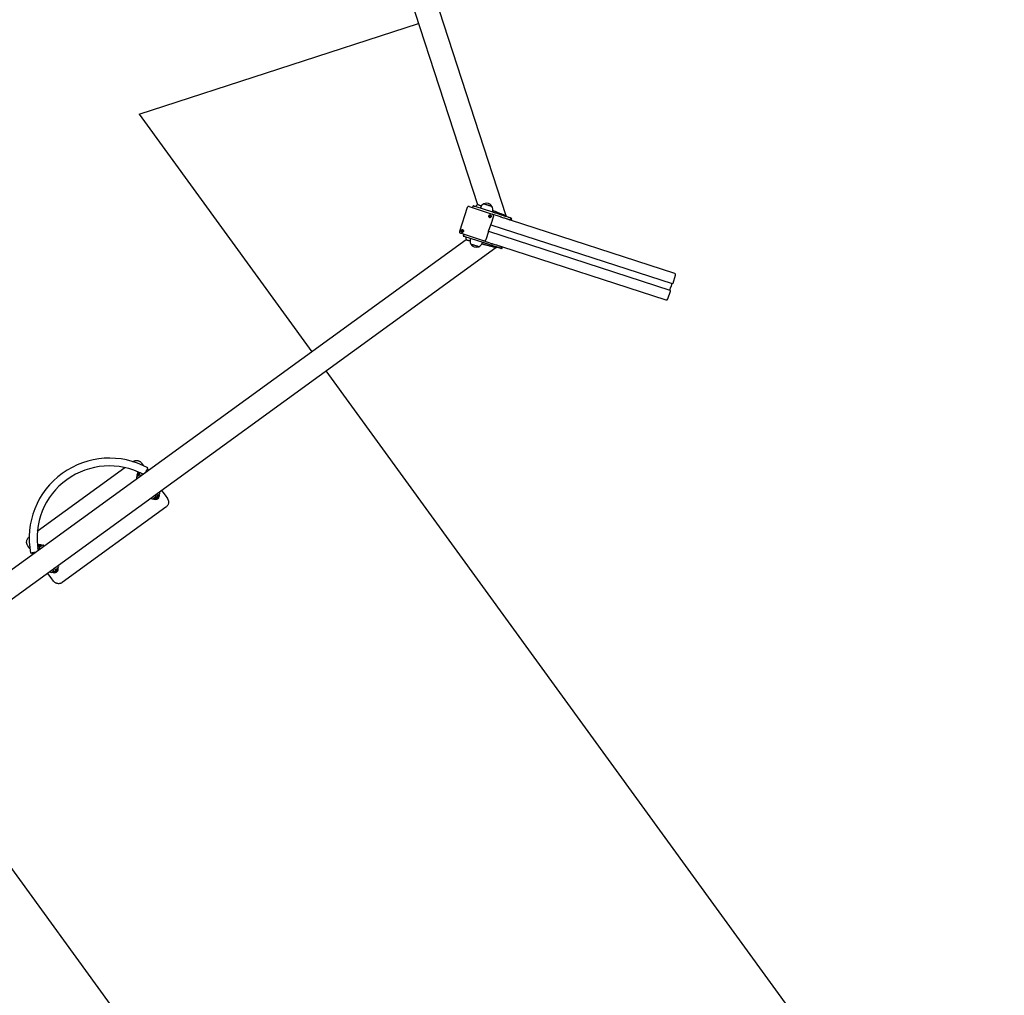
# Model space of a CAD drawing. Units: millimetres. Extents: x -23418 to 29715, y -7309 to 7584.
# Drawn here: x 11988 to 15137, y -3587 to -465 of the extents above; entities that cross this region are included whole.
import ezdxf

# ---------------------------------------------------------------- set-up
doc = ezdxf.new("R2010")
doc.units = ezdxf.units.MM
doc.header["$LTSCALE"] = 10

msp = doc.modelspace()

# ---------------------------------------------------------------- linework, layer by layer
at = {"color": 7, "linetype": 'Continuous', "lineweight": 25}
for p, q in [((13543.9, -1092.9), (12587.5, 1850.4)), ((12534.5, 1767.3), (13452.1, -1056.8)), ((12370.1, -767.2), (13263.7, -476.9)), ((12370.1, -767.2), (12922.5, -1527.5)), ((13419.4, -1066.2), (13394.6, -1142.4)), ((13425.6, -1063), (13499.2, -1086.9)), ((13437.9, -1061.1), (13436.3, -1066.1)), ((13501.4, -1081.3), (13444.5, -1062.8)), ((13461.8, -1066.4), (13461.2, -1068.3)), ((13490.9, -1094.8), (13490.5, -1094.7)), ((13491.2, -1092.7), (13491.5, -1092.8)), ((13493.1, -1095.5), (13492.8, -1095.4)), ((13503.5, -1093.5), (13494.8, -1120.2)), ((13499.2, -1086.9), (13500.4, -1087.3)), ((13499.3, -1080.6), (13499.9, -1078.7)), ((13501.1, -1087.5), (13525.1, -1095.3)), ((13525.8, -1089.3), (13511.5, -1084.6)), ((13547.1, -1096.2), (13543.9, -1092.9)), ((13557.2, -1105.4), (13558.8, -1100.4)), ((13561.2, -1100.8), (13558.6, -1099.9)), ((13558.8, -1100.4), (13558.8, -1100.4)), ((13560.1, -1106.3), (13561.7, -1101.4)), ((13487.5, -1142), (13494.3, -1121.1)), ((13494.2, -1121.2), (14074.4, -1309.8)), ((13494.3, -1121.1), (14074.6, -1309.6)), ((13556.8, -1105.7), (14082.3, -1276.4)), ((13557.2, -1105.3), (13557.2, -1105.3)), ((13471.4, -1172.6), (13397.8, -1148.7)), ((13402.5, -1141.8), (13402.1, -1141.6)), ((13402.8, -1139.7), (13403.1, -1139.8)), ((13404.7, -1142.5), (13404.4, -1142.4)), ((13408.2, -1152.4), (13406.6, -1157.4)), ((13469.9, -1178.4), (13413, -1159.8)), ((13429.7, -1165.3), (13429.1, -1167.2)), ((13487.4, -1143), (13478.7, -1169.7)), ((13487.5, -1141.8), (14067.7, -1330.4)), ((13487.5, -1142), (14067.8, -1330.6)), ((11007.3, -3013), (13511, -1193.9)), ((13415.6, -1169.2), (11013.3, -2914.6)), ((13467.1, -1179.6), (13467.7, -1177.6)), ((13472.6, -1173), (13471.4, -1172.6)), ((13473.2, -1173.1), (13497.3, -1180.9)), ((13494.3, -1186.3), (13479.9, -1181.6)), ((13527.5, -1196.7), (13529.1, -1191.7)), ((13527.5, -1196.6), (13527.5, -1196.6)), ((13529, -1191.2), (14054.5, -1362)), ((13529.1, -1191.7), (13529.1, -1191.7)), ((13530.4, -1197.6), (13532, -1192.7)), ((13529.7, -1197.8), (13527.1, -1196.9)), ((14077.5, -1308), (14085.7, -1282.8)), ((14067.7, -1330.4), (14071, -1320.4)), ((14071, -1320.3), (14070.9, -1320.1)), ((14071, -1319.9), (14071.1, -1319.8)), ((14071.2, -1319.7), (14074.4, -1309.8)), ((14074.4, -1309.8), (14074.6, -1309.6)), ((14061, -1358.8), (14069.2, -1333.6)), ((14067.8, -1330.6), (14067.7, -1330.4)), ((12967.2, -1589), (15137.3, -4575.8)), ((12377.7, -1883.8), (12384, -1892.5)), ((12044, -2101.5), (12323.8, -1898.2)), ((12372.4, -1921.3), (12374.9, -1922.7)), ((12377.8, -1917.5), (12375.2, -1916)), ((12417.5, -1995.8), (12417.5, -1995.8)), ((12422.1, -1987.7), (12422.7, -1990.6)), ((12428.7, -1990), (12428, -1986.5)), ((12455.6, -2025), (12123.9, -2266)), ((12019.9, -2157), (12013.6, -2148.3)), ((12045, -2155.9), (12045.6, -2158.9)), ((12051.5, -2157.6), (12050.9, -2154.8)), ((12056.1, -2149.6), (12056.1, -2149.6)), ((12093.9, -2230.9), (12093.9, -2230.9)), ((12095.8, -2227.9), (12098.9, -2229.6)), ((12101.3, -2224.1), (12098.7, -2222.7)), ((11551.3, -2617.7), (13721.4, -5604.5))]:
    msp.add_line(p, q, dxfattribs=at)
at = {"color": 7, "linetype": 'Continuous', "lineweight": 25, "flags": 128}
for points in [[(13444.5, -1062.8), (13443, -1062.4), (13441.6, -1061.9), (13440.4, -1061.5), (13439.5, -1061.2), (13438.9, -1061), (13438.5, -1060.9), (13438.4, -1060.9)], [(13452.1, -1056.8), (13448.9, -1060), (13445.7, -1063.2)], [(13472.7, -1054.1), (13472.7, -1054.1), (13472.9, -1054.2), (13473.4, -1054.4), (13474.3, -1054.7), (13475.5, -1055), (13477, -1055.5), (13478.7, -1056.1), (13480.5, -1056.7), (13482.6, -1057.3), (13484.7, -1058), (13486.8, -1058.7)], [(13472.7, -1054.1), (13472.8, -1054.2), (13473.4, -1054.3), (13474.2, -1054.6), (13475.4, -1055), (13476.8, -1055.5), (13478.5, -1056), (13480.3, -1056.6), (13482.3, -1057.3), (13484.4, -1057.9), (13486.6, -1058.6), (13488.6, -1059.3), (13490.7, -1060), (13492.5, -1060.6), (13494.2, -1061.1), (13495.6, -1061.6), (13496.8, -1062), (13497.6, -1062.2), (13498.2, -1062.4), (13498.3, -1062.5)], [(13486.8, -1058.7), (13488.9, -1059.4), (13490.9, -1060), (13492.7, -1060.6), (13494.4, -1061.2), (13495.8, -1061.6), (13496.9, -1062), (13497.7, -1062.3), (13498.2, -1062.4), (13498.3, -1062.5)], [(13493.2, -1090.1), (13494.3, -1090.7), (13495.1, -1091.5), (13495.7, -1092.6), (13495.9, -1093.7), (13495.8, -1095), (13495.3, -1096.1), (13494.6, -1097), (13493.6, -1097.7), (13492.4, -1098.1), (13491.3, -1098.1), (13490.1, -1097.7), (13489.2, -1097), (13488.5, -1096.1), (13488.1, -1094.9), (13488, -1093.7), (13488.3, -1092.5), (13488.9, -1091.5), (13489.8, -1090.6), (13490.9, -1090.1), (13492, -1089.9), (13493.2, -1090.1)], [(13488.3, -1092.8), (13488.1, -1094), (13488.2, -1095.2), (13488.7, -1096.3), (13489.5, -1097.1), (13490.4, -1097.7), (13491.6, -1098), (13492.7, -1097.9), (13493.8, -1097.5), (13494.7, -1096.8), (13495.4, -1095.8), (13495.8, -1094.6), (13495.8, -1093.5), (13495.5, -1092.3), (13494.9, -1091.3), (13494, -1090.6), (13492.9, -1090.1), (13491.8, -1090.1), (13490.6, -1090.3), (13489.6, -1090.9), (13488.8, -1091.8), (13488.3, -1092.8)], [(13491.3, -1095.9), (13492.1, -1096), (13492.8, -1095.8), (13493.4, -1095.3), (13493.8, -1094.6), (13493.9, -1093.9), (13493.7, -1093.1), (13493.2, -1092.5), (13492.6, -1092.2), (13491.8, -1092.1), (13491.1, -1092.3), (13490.5, -1092.8), (13490.1, -1093.4), (13490, -1094.2), (13490.2, -1094.9), (13490.7, -1095.5), (13491.3, -1095.9)], [(13511.5, -1084.6), (13510.9, -1084.4), (13510, -1084.1), (13508.9, -1083.8), (13507.6, -1083.4), (13506.2, -1082.9), (13504.6, -1082.4), (13503, -1081.9), (13501.4, -1081.3)], [(13525.1, -1095.3), (13525.2, -1095.4), (13525.8, -1095.6), (13526.5, -1095.8), (13527.2, -1096), (13528.1, -1096.3), (13528.9, -1096.6)], [(13530.8, -1090.9), (13529.9, -1090.6), (13529.1, -1090.3), (13528.3, -1090.1), (13527.7, -1089.9), (13527.1, -1089.7), (13526.6, -1089.5), (13526.2, -1089.4), (13525.8, -1089.3)], [(13561.5, -1100.8), (13561.4, -1100.8), (13561.2, -1100.8)], [(13494.3, -1121.1), (13494.3, -1121.1), (13494.3, -1121.1)], [(13404.8, -1137.1), (13405.9, -1137.7), (13406.7, -1138.5), (13407.3, -1139.5), (13407.5, -1140.7), (13407.4, -1142), (13406.9, -1143.1), (13406.2, -1144), (13405.2, -1144.7), (13404, -1145.1), (13402.9, -1145.1), (13401.7, -1144.7), (13400.8, -1144), (13400.1, -1143), (13399.6, -1141.9), (13399.6, -1140.7), (13399.9, -1139.5), (13400.5, -1138.5), (13401.4, -1137.6), (13402.5, -1137.1), (13403.6, -1136.9), (13404.8, -1137.1)], [(13399.9, -1139.8), (13399.7, -1141), (13399.8, -1142.2), (13400.3, -1143.3), (13401.1, -1144.1), (13402, -1144.7), (13403.2, -1145), (13404.3, -1144.9), (13405.4, -1144.5), (13406.3, -1143.7), (13407, -1142.8), (13407.4, -1141.6), (13407.4, -1140.4), (13407.1, -1139.3), (13406.5, -1138.3), (13405.6, -1137.6), (13404.5, -1137.1), (13403.4, -1137), (13402.2, -1137.3), (13401.2, -1137.9), (13400.4, -1138.8), (13399.9, -1139.8)], [(13402.9, -1142.9), (13403.7, -1143), (13404.4, -1142.8), (13405, -1142.3), (13405.4, -1141.6), (13405.5, -1140.8), (13405.3, -1140.1), (13404.8, -1139.5), (13404.2, -1139.1), (13403.4, -1139.1), (13402.7, -1139.3), (13402.1, -1139.8), (13401.7, -1140.4), (13401.6, -1141.2), (13401.8, -1141.9), (13402.3, -1142.5), (13402.9, -1142.9)], [(13413, -1159.8), (13411.5, -1159.4), (13410.1, -1158.9), (13408.9, -1158.5), (13408, -1158.2), (13407.3, -1158), (13407, -1157.9), (13406.9, -1157.9)], [(13414.2, -1160.2), (13414.9, -1164.7), (13415.6, -1169.2)], [(13456.3, -1191.8), (13456.3, -1191.8), (13455.9, -1191.7), (13455.3, -1191.5), (13454.3, -1191.2), (13453, -1190.7), (13451.5, -1190.2), (13449.7, -1189.7), (13447.8, -1189), (13445.7, -1188.4), (13443.6, -1187.7), (13441.5, -1187), (13439.4, -1186.3), (13437.5, -1185.7), (13435.7, -1185.1), (13434.1, -1184.6), (13432.8, -1184.2), (13431.8, -1183.8), (13431.1, -1183.6), (13430.7, -1183.5), (13430.6, -1183.5)], [(13456.3, -1191.8), (13456.3, -1191.8), (13456, -1191.7), (13455.4, -1191.5), (13454.4, -1191.2), (13453.2, -1190.8), (13451.6, -1190.3), (13449.9, -1189.7), (13448, -1189.1), (13445.9, -1188.4), (13443.8, -1187.8), (13441.7, -1187.1), (13439.6, -1186.4), (13437.7, -1185.8), (13435.9, -1185.2), (13434.3, -1184.6), (13432.9, -1184.2), (13431.9, -1183.9), (13431.1, -1183.6), (13430.7, -1183.5), (13430.6, -1183.5)], [(13479.9, -1181.6), (13479.4, -1181.4), (13478.5, -1181.2), (13477.4, -1180.8), (13476.1, -1180.4), (13474.7, -1179.9), (13473.1, -1179.4), (13471.5, -1178.9), (13469.9, -1178.4)], [(13499.3, -1187.9), (13498.4, -1187.6), (13497.6, -1187.3), (13496.8, -1187.1), (13496.2, -1186.9), (13495.6, -1186.7), (13495.1, -1186.5), (13494.6, -1186.4), (13494.3, -1186.3)], [(13497.3, -1180.9), (13497.4, -1181), (13498, -1181.2), (13498.7, -1181.4), (13499.4, -1181.6), (13500.3, -1181.9), (13501.1, -1182.2)], [(13511, -1193.9), (13513.3, -1193.6), (13515.6, -1193.2)], [(13529.9, -1197.9), (13529.9, -1197.9), (13529.7, -1197.8)], [(12371.5, -1920.8), (12371.1, -1921), (12369.4, -1922.3), (12367.7, -1923.5), (12366.3, -1924.6), (12365, -1925.5), (12364, -1926.2), (12363.2, -1926.8), (12362.7, -1927.1), (12362.6, -1927.2)], [(12389.7, -1914.6), (12390.7, -1912.9), (12391.7, -1911), (12392.7, -1909.1), (12393.7, -1907.3), (12394.6, -1905.6), (12395.5, -1904), (12396.3, -1902.6), (12396.9, -1901.5), (12397.4, -1900.6), (12397.7, -1899.9), (12397.9, -1899.6), (12397.9, -1899.6)], [(12400.9, -1906.4), (12399.7, -1905.7), (12395.8, -1903.5)], [(12428.2, -1987.7), (12429.5, -1986.8), (12431, -1985.7), (12432.2, -1984.8), (12433.3, -1984), (12434, -1983.5), (12434.5, -1983.1), (12434.6, -1983)], [(12441.2, -1971.2), (12445.1, -1976.6), (12452.6, -1986.8), (12460, -1997.1)], [(12414, -1998), (12414.2, -1997.9), (12414.6, -1997.6), (12415.4, -1997), (12416.4, -1996.3), (12417.7, -1995.3), (12419.2, -1994.3), (12420.8, -1993.1), (12422.5, -1991.8), (12422.9, -1991.6)], [(12039.2, -2169.3), (12037.3, -2169.6), (12035.2, -2170), (12033.1, -2170.4), (12031.1, -2170.8), (12029.1, -2171.2), (12027.4, -2171.5), (12025.8, -2171.8), (12024.5, -2172), (12023.5, -2172.2), (12022.8, -2172.4), (12022.4, -2172.4), (12022.4, -2172.4)], [(12026.8, -2171.6), (12027.7, -2176), (12028, -2177.4)], [(12059.6, -2147.4), (12059.4, -2147.5), (12059, -2147.8), (12058.2, -2148.4), (12057.2, -2149.1), (12055.9, -2150), (12054.4, -2151.1), (12052.8, -2152.3), (12051.1, -2153.5), (12050.7, -2153.8)], [(12095.9, -2261.6), (12088.5, -2251.3), (12081, -2241.1), (12077.1, -2235.7)], [(12090.4, -2233.1), (12090.6, -2233), (12091, -2232.7), (12091.8, -2232.1), (12092.8, -2231.4), (12094.1, -2230.5), (12095.6, -2229.4), (12096.8, -2228.5)], [(12102.1, -2224.6), (12102.5, -2224.3), (12104.2, -2223.1), (12105.9, -2221.9), (12107.3, -2220.8), (12108.6, -2219.9), (12109.7, -2219.1), (12110.4, -2218.6), (12110.9, -2218.3), (12111, -2218.1)]]:
    msp.add_lwpolyline(points, dxfattribs=at)
at = {"color": 7, "linetype": 'Continuous', "lineweight": 25}
for centre, radius, start, end in [((13436.7, -1066.2), 0.4, 162, 223.045), ((13438.3, -1061.3), 0.4, 72, 162), ((13481.4, -1072.7), 20.6, 115.1426, 162), ((13480.6, -1073.2), 20.7, 31.3537, 112.6463), ((13480.3, -1072.4), 20.6, 342, 28.8574), ((13492.1, -1094.1), 2.03, 132.9456, 191.0507), ((13492, -1094.1), 1.9, 190.6432, 251.6125), ((13492, -1094), 1.9, 72.3887, 133.3494), ((13492.4, -1094.2), 1.33, 103.3423, 162.3509), ((13492.4, -1094.2), 1.32, 161.6256, 220.6741), ((13492.3, -1094.2), 1.24, 221.0404, 256.1922), ((13492.4, -1094.1), 1.23, 67.1086, 103.0564), ((13492.3, -1094.2), 1.3, 297.0598, 315.4619), ((13492.3, -1094.1), 1.3, 8.2229, 40.9085), ((13498.8, -1091.9), 4.92, 341.0197, 70.9908), ((13558.4, -1100.3), 0.4, 341.9641, 72.5634), ((13561.3, -1101.2), 0.4, 342, 72), ((13493.6, -1120.1), 1.18, 301.5968, 353.3635), ((13556.8, -1105.2), 0.4, 251.4421, 342.0321), ((13559.7, -1106.2), 0.4, 252, 342), ((13403.7, -1141.1), 2.03, 132.9636, 191.0327), ((13403.6, -1141.1), 1.9, 190.6671, 251.5993), ((13403.6, -1141), 1.9, 72.384, 133.3542), ((13404, -1141.2), 1.33, 103.3722, 162.3363), ((13404, -1141.2), 1.33, 161.6706, 220.6292), ((13403.9, -1141.2), 1.24, 221.056, 256.2269), ((13404, -1141.1), 1.24, 67.242, 102.9261), ((13403.9, -1141.2), 1.31, 298.8186, 315.426), ((13403.9, -1141.1), 1.3, 8.1479, 40.9835), ((13407, -1157.5), 0.4, 162, 252), ((13408.6, -1152.6), 0.4, 100.955, 162), ((13486.4, -1142.4), 1.18, 330.6542, 22.3581), ((13448.6, -1173.5), 20.6, 162, 208.8574), ((13448.3, -1172.7), 20.7, 211.3537, 292.6463), ((13447.6, -1173.2), 20.6, 295.1426, 342), ((13474, -1168.3), 4.92, 253.0079, 342.9768), ((13527.2, -1196.5), 0.4, 251.4889, 341.9637), ((13528.8, -1191.6), 0.4, 342.0181, 72.4666), ((13531.7, -1192.5), 0.4, 342, 72), ((13530.1, -1197.5), 0.4, 252, 342), ((12274.5, -2124.6), 256.6, 61.2459, 126), ((12274.5, -2124.6), 256.6, 126, 190.7541), ((12274.5, -2124.6), 231.6, 62.1743, 189.8257), ((12375.1, -1922.8), 12.5, 126, 198.5424), ((12375.1, -1922.8), 9.5, 114.1607, 164.9785), ((12364.8, -1930.3), 3.75, 126, 247.3323), ((12422.1, -1987.5), 12.5, 233.4576, 18.5424), ((12432.4, -1980), 3.75, 306, 67.3323), ((12411.8, -1995), 3.75, 184.6677, 306), ((12422.1, -1987.5), 9.5, 267.0215, 344.9785), ((12051.5, -2157.9), 12.5, 53.4576, 126), ((12051.5, -2157.9), 9.5, 87.0215, 137.8393), ((12061.8, -2150.4), 3.75, 4.6677, 126), ((12088.2, -2230.1), 3.75, 184.6677, 306), ((12098.5, -2222.6), 12.5, 233.4576, 18.5424), ((12098.5, -2222.6), 9.5, 267.0215, 344.9785), ((12108.8, -2215.1), 3.75, 306, 67.3323)]:
    msp.add_arc(centre, radius, start, end, dxfattribs=at)
for centre, major_axis, start_param, end_param in [((14080.8, -1281.2), (4.92, -1.6), 0, 1.570796), ((14071.1, -1320.1), (0.197, -0.064), 2.617994, 3.665191), ((14070.8, -1320.3), (0.197, -0.064), 0, 0.523599), ((14071, -1319.7), (0.197, -0.064), 5.759587, 6.283185), ((14075, -1307.2), (2.46, -0.8), 4.861084, 6.283185), ((14066.7, -1332.8), (2.46, -0.8), 0, 1.422101), ((14056, -1357.2), (4.92, -1.6), 4.712389, 6.283185)]:
    msp.add_ellipse(centre, major_axis=major_axis, ratio=0.965926, start_param=start_param, end_param=end_param, dxfattribs=at)
for points, knots in [([(13425.6, -1063), (13425.3, -1062.9), (13424.5, -1062.7), (13423.4, -1062.7), (13422.2, -1063.1), (13421.1, -1063.7), (13420.2, -1064.6), (13419.6, -1065.5), (13419.4, -1066), (13419.4, -1066.2)], [0, 0, 0, 0, 0.132415, 0.291515, 0.450355, 0.609343, 0.768887, 0.929242, 1, 1, 1, 1]), ([(13464.2, -1061.6), (13463.6, -1061.3), (13462.1, -1060.7), (13459.8, -1059.8), (13457.5, -1058.9), (13455.6, -1058.2), (13454, -1057.6), (13452.9, -1057.1), (13452.2, -1056.9), (13452.2, -1056.8), (13452.1, -1056.8)], [0, 0, 0, 0, 0.081154, 0.219257, 0.356926, 0.489006, 0.620075, 0.747614, 0.874422, 1, 1, 1, 1]), ([(13490.7, -1092.6), (13490.7, -1092.6), (13490.7, -1092.6), (13490.7, -1092.7), (13490.7, -1092.9), (13490.8, -1093.2), (13490.8, -1093.7), (13490.5, -1094.1), (13490.3, -1094.3), (13490.1, -1094.4), (13490.1, -1094.4), (13490.1, -1094.5), (13490.1, -1094.5)], [0, 0, 0, 0, 0.0111849, 0.0242405, 0.0713428, 0.2718186, 0.5000043, 0.7282483, 0.9287697, 0.9758455, 0.9888861, 1, 1, 1, 1]), ([(13490.1, -1094.5), (13490.1, -1094.5), (13490.1, -1094.5), (13490.1, -1094.5), (13490.2, -1094.5), (13490.2, -1094.6), (13490.3, -1094.6), (13490.6, -1094.7), (13490.9, -1094.8), (13491.2, -1095.1), (13491.3, -1095.5), (13491.3, -1095.8), (13491.3, -1095.9), (13491.4, -1095.9), (13491.4, -1095.9), (13491.4, -1095.9)], [0, 0, 0, 0, 0.006269, 0.017765, 0.031731, 0.048402, 0.098467, 0.252561, 0.425604, 0.594018, 0.846871, 0.943893, 0.980044, 0.990666, 1, 1, 1, 1]), ([(13490.6, -1094.7), (13490.6, -1094.7), (13490.5, -1094.7), (13490.5, -1094.6), (13490.5, -1094.6), (13490.5, -1094.6), (13490.5, -1094.6), (13490.5, -1094.5), (13490.6, -1094.4), (13490.9, -1094.2), (13491, -1093.9), (13491.1, -1093.8)], [0, 0, 0, 0, 0.098928, 0.12778, 0.150951, 0.166518, 0.18299, 0.202063, 0.281005, 0.617258, 1, 1, 1, 1]), ([(13492.6, -1092.2), (13492.6, -1092.2), (13492.6, -1092.2), (13492.5, -1092.2), (13492.5, -1092.2), (13492.3, -1092.4), (13492, -1092.7), (13491.6, -1092.8), (13491.2, -1092.7), (13491, -1092.6), (13490.8, -1092.6), (13490.8, -1092.6), (13490.7, -1092.6), (13490.7, -1092.6), (13490.7, -1092.6)], [0, 0, 0, 0, 0.012036, 0.026512, 0.056136, 0.153067, 0.40606, 0.5745, 0.747543, 0.901648, 0.962791, 0.980012, 0.993813, 1, 1, 1, 1]), ([(13491.4, -1095), (13491.3, -1095), (13491.1, -1094.8), (13490.9, -1094.8), (13490.9, -1094.8)], [0, 0, 0, 0, 0.783512, 1, 1, 1, 1]), ([(13491.1, -1093.8), (13491.1, -1093.6), (13491.2, -1093.3), (13491.1, -1093), (13491, -1092.8), (13491.1, -1092.7), (13491.1, -1092.7), (13491.1, -1092.7), (13491.1, -1092.7), (13491.1, -1092.7), (13491.2, -1092.7), (13491.2, -1092.7), (13491.2, -1092.7)], [0, 0, 0, 0, 0.413213, 0.776247, 0.861543, 0.88217, 0.899982, 0.916692, 0.937583, 0.962845, 0.993144, 1, 1, 1, 1]), ([(13491.6, -1095.7), (13491.6, -1095.7), (13491.6, -1095.6), (13491.6, -1095.3), (13491.4, -1095.1), (13491.4, -1095)], [0, 0, 0, 0, 0.017421, 0.73272, 1, 1, 1, 1]), ([(13491.4, -1095.9), (13491.4, -1095.9), (13491.4, -1095.9), (13491.4, -1095.9), (13491.5, -1095.9), (13491.7, -1095.7), (13492, -1095.4), (13492.4, -1095.3), (13492.7, -1095.4), (13493, -1095.5), (13493.1, -1095.5), (13493.2, -1095.5), (13493.2, -1095.5), (13493.3, -1095.5), (13493.3, -1095.5)], [0, 0, 0, 0, 0.0121139, 0.0265089, 0.0562041, 0.153141, 0.4060112, 0.5744369, 0.74757, 0.901697, 0.9627046, 0.9799242, 0.9937242, 1, 1, 1, 1]), ([(13491.5, -1092.8), (13491.6, -1092.8), (13491.7, -1092.9), (13491.9, -1092.9), (13492.1, -1092.9)], [0, 0, 0, 0, 0.216566, 1, 1, 1, 1]), ([(13492.1, -1092.9), (13492.1, -1092.9), (13492.4, -1092.8), (13492.6, -1092.6), (13492.7, -1092.5), (13492.7, -1092.5)], [0, 0, 0, 0, 0.2671783, 0.982772, 1, 1, 1, 1]), ([(13493.9, -1093.6), (13493.9, -1093.6), (13493.9, -1093.6), (13493.8, -1093.6), (13493.8, -1093.6), (13493.8, -1093.5), (13493.6, -1093.5), (13493.4, -1093.4), (13493, -1093.3), (13492.8, -1092.9), (13492.7, -1092.6), (13492.7, -1092.3), (13492.6, -1092.2), (13492.6, -1092.2), (13492.6, -1092.2), (13492.6, -1092.2)], [0, 0, 0, 0, 0.006235, 0.017795, 0.031669, 0.04842, 0.098388, 0.252591, 0.425641, 0.593979, 0.846933, 0.943866, 0.980018, 0.990641, 1, 1, 1, 1]), ([(13493.3, -1095.5), (13493.3, -1095.5), (13493.3, -1095.5), (13493.3, -1095.4), (13493.3, -1095.2), (13493.2, -1094.9), (13493.1, -1094.4), (13493.5, -1094), (13493.7, -1093.8), (13493.8, -1093.7), (13493.9, -1093.6), (13493.9, -1093.6), (13493.9, -1093.6)], [0, 0, 0, 0, 0.011032, 0.024195, 0.07119, 0.271783, 0.499979, 0.728205, 0.928729, 0.975807, 0.988888, 1, 1, 1, 1]), ([(13543.9, -1092.9), (13543.8, -1092.9), (13543.7, -1092.9), (13543, -1092.6), (13542, -1092.2), (13540.4, -1091.6), (13538.5, -1090.8), (13536.2, -1089.9), (13533.5, -1088.8), (13530.1, -1087.5), (13525.9, -1085.9), (13520.9, -1083.9), (13516.6, -1082.2), (13513.2, -1080.8), (13510.7, -1079.9), (13508.3, -1078.9), (13505.7, -1077.9), (13503.2, -1076.9), (13501.4, -1076.2), (13500.5, -1075.8), (13500.4, -1075.8)], [0, 0, 0, 0, 0.05632, 0.113191, 0.17039, 0.229174, 0.288407, 0.35015, 0.412089, 0.477359, 0.565419, 0.656377, 0.750225, 0.790069, 0.831272, 0.872102, 0.912829, 0.955064, 0.997244, 1, 1, 1, 1]), ([(13528.9, -1096.6), (13531.1, -1097.3), (13535.3, -1098.7), (13541.1, -1100.5), (13545.7, -1102), (13549.3, -1103.2), (13551.9, -1104.1), (13554.1, -1104.8), (13555.6, -1105.3), (13556.5, -1105.6), (13556.6, -1105.6), (13556.7, -1105.6)], [0, 0, 0, 0, 0.138765, 0.278061, 0.416651, 0.516139, 0.61591, 0.71534, 0.81516, 0.915339, 1, 1, 1, 1]), ([(13558.5, -1099.9), (13558.5, -1099.9), (13558.5, -1099.9), (13557.6, -1099.6), (13555.4, -1098.9), (13551.9, -1097.8), (13547.5, -1096.3), (13541.9, -1094.5), (13536.2, -1092.6), (13532.3, -1091.4), (13530.8, -1090.9)], [0, 0, 0, 0, 0.041556, 0.179906, 0.318284, 0.457852, 0.597479, 0.749174, 0.90095, 1, 1, 1, 1]), ([(13394.6, -1142.4), (13394.5, -1142.7), (13394.3, -1143.4), (13394.4, -1144.6), (13394.7, -1145.9), (13395.3, -1147), (13396.2, -1147.9), (13397.1, -1148.4), (13397.6, -1148.6), (13397.8, -1148.7)], [0, 0, 0, 0, 0.128218, 0.290234, 0.452761, 0.615125, 0.776959, 0.937926, 1, 1, 1, 1]), ([(13402.3, -1139.6), (13402.3, -1139.6), (13402.3, -1139.6), (13402.3, -1139.7), (13402.3, -1139.8), (13402.4, -1140.2), (13402.4, -1140.7), (13402.1, -1141), (13401.9, -1141.3), (13401.7, -1141.4), (13401.7, -1141.4), (13401.7, -1141.5), (13401.7, -1141.5)], [0, 0, 0, 0, 0.011086, 0.024248, 0.071242, 0.271832, 0.500034, 0.728204, 0.928806, 0.975814, 0.988894, 1, 1, 1, 1]), ([(13401.7, -1141.5), (13401.7, -1141.5), (13401.7, -1141.5), (13401.7, -1141.5), (13401.7, -1141.5), (13401.8, -1141.5), (13401.9, -1141.6), (13402.2, -1141.7), (13402.5, -1141.8), (13402.8, -1142.1), (13402.9, -1142.5), (13402.9, -1142.8), (13402.9, -1142.9), (13403, -1142.9), (13403, -1142.9), (13403, -1142.9)], [0, 0, 0, 0, 0.006268, 0.017828, 0.031643, 0.048364, 0.098426, 0.252509, 0.425523, 0.59397, 0.846912, 0.94382, 0.979945, 0.990614, 1, 1, 1, 1]), ([(13402.2, -1141.7), (13402.2, -1141.7), (13402.1, -1141.7), (13402.1, -1141.6), (13402.1, -1141.6), (13402.1, -1141.6), (13402.1, -1141.5), (13402.1, -1141.5), (13402.2, -1141.4), (13402.5, -1141.2), (13402.6, -1140.9), (13402.7, -1140.8)], [0, 0, 0, 0, 0.098886, 0.127933, 0.151105, 0.166803, 0.183092, 0.202166, 0.281112, 0.617374, 1, 1, 1, 1]), ([(13404.2, -1139.2), (13404.2, -1139.2), (13404.2, -1139.2), (13404.1, -1139.2), (13404, -1139.2), (13403.9, -1139.4), (13403.6, -1139.7), (13403.2, -1139.8), (13402.8, -1139.7), (13402.6, -1139.6), (13402.4, -1139.6), (13402.4, -1139.6), (13402.3, -1139.6), (13402.3, -1139.6), (13402.3, -1139.6)], [0, 0, 0, 0, 0.012014, 0.026444, 0.056159, 0.153088, 0.406075, 0.574487, 0.747555, 0.901692, 0.962675, 0.979923, 0.993724, 1, 1, 1, 1]), ([(13403, -1142), (13402.9, -1141.9), (13402.7, -1141.8), (13402.5, -1141.8), (13402.5, -1141.8)], [0, 0, 0, 0, 0.783034, 1, 1, 1, 1]), ([(13402.7, -1140.8), (13402.7, -1140.6), (13402.8, -1140.3), (13402.7, -1140), (13402.6, -1139.8), (13402.7, -1139.7), (13402.7, -1139.7), (13402.7, -1139.7), (13402.7, -1139.7), (13402.7, -1139.7), (13402.8, -1139.7), (13402.8, -1139.7), (13402.8, -1139.7)], [0, 0, 0, 0, 0.41325, 0.776499, 0.8616, 0.882275, 0.899989, 0.916855, 0.937747, 0.96301, 0.993094, 1, 1, 1, 1]), ([(13403.2, -1142.7), (13403.2, -1142.7), (13403.2, -1142.6), (13403.2, -1142.3), (13403, -1142.1), (13403, -1142)], [0, 0, 0, 0, 0.017375, 0.73287, 1, 1, 1, 1]), ([(13403, -1142.9), (13403, -1142.9), (13403, -1142.9), (13403, -1142.9), (13403.1, -1142.8), (13403.3, -1142.7), (13403.6, -1142.4), (13404, -1142.3), (13404.3, -1142.4), (13404.6, -1142.4), (13404.7, -1142.5), (13404.8, -1142.5), (13404.8, -1142.5), (13404.8, -1142.5), (13404.8, -1142.5)], [0, 0, 0, 0, 0.012009, 0.02644, 0.056099, 0.153038, 0.40605, 0.574479, 0.747545, 0.901697, 0.962686, 0.979936, 0.993812, 1, 1, 1, 1]), ([(13403.1, -1139.8), (13403.2, -1139.8), (13403.3, -1139.9), (13403.5, -1139.9), (13403.7, -1139.9)], [0, 0, 0, 0, 0.216958, 1, 1, 1, 1]), ([(13403.7, -1139.9), (13403.7, -1139.8), (13404, -1139.8), (13404.2, -1139.6), (13404.3, -1139.4), (13404.3, -1139.4)], [0, 0, 0, 0, 0.267034, 0.982588, 1, 1, 1, 1]), ([(13405.5, -1140.6), (13405.5, -1140.6), (13405.5, -1140.6), (13405.4, -1140.6), (13405.4, -1140.6), (13405.4, -1140.5), (13405.2, -1140.5), (13405, -1140.4), (13404.6, -1140.3), (13404.4, -1139.9), (13404.3, -1139.6), (13404.3, -1139.3), (13404.2, -1139.2), (13404.2, -1139.2), (13404.2, -1139.2), (13404.2, -1139.2)], [0, 0, 0, 0, 0.006166, 0.017662, 0.031629, 0.0483, 0.098367, 0.252466, 0.425542, 0.593937, 0.846932, 0.94385, 0.979978, 0.990601, 1, 1, 1, 1]), ([(13404.8, -1142.5), (13404.9, -1142.5), (13404.9, -1142.5), (13404.9, -1142.4), (13404.9, -1142.2), (13404.8, -1141.9), (13404.7, -1141.4), (13405, -1141), (13405.3, -1140.8), (13405.4, -1140.7), (13405.5, -1140.6), (13405.5, -1140.6), (13405.5, -1140.6)], [0, 0, 0, 0, 0.011176, 0.024229, 0.071339, 0.271786, 0.499964, 0.7282, 0.928693, 0.975707, 0.988785, 1, 1, 1, 1]), ([(13415.6, -1169.2), (13415.6, -1169.2), (13415.7, -1169.2), (13416.4, -1169.4), (13417.6, -1169.7), (13419.2, -1170.1), (13421.2, -1170.7), (13423.6, -1171.3), (13425.9, -1171.9), (13427.6, -1172.3), (13428.2, -1172.5)], [0, 0, 0, 0, 0.125589, 0.252406, 0.379954, 0.511036, 0.64312, 0.780805, 0.91892, 1, 1, 1, 1]), ([(13465.9, -1182.2), (13466.1, -1182.3), (13467.3, -1182.6), (13469.6, -1183.2), (13472.7, -1184), (13475.7, -1184.8), (13478.7, -1185.6), (13482.6, -1186.6), (13487.2, -1187.8), (13492.4, -1189.1), (13496.7, -1190.2), (13500.2, -1191.1), (13503.1, -1191.9), (13505.5, -1192.5), (13507.5, -1193), (13509.1, -1193.4), (13510.2, -1193.7), (13510.9, -1193.9), (13511, -1193.9), (13511, -1193.9)], [0, 0, 0, 0, 0.0099018, 0.0594175, 0.1060677, 0.1552999, 0.2028783, 0.249613, 0.3434827, 0.4344576, 0.5225372, 0.5878221, 0.6497722, 0.7115272, 0.7707783, 0.8295726, 0.8867847, 0.9436679, 1, 1, 1, 1]), ([(13527, -1196.9), (13527, -1196.9), (13527, -1196.9), (13526.1, -1196.6), (13523.8, -1195.9), (13520.4, -1194.8), (13515.9, -1193.3), (13510.4, -1191.5), (13504.7, -1189.6), (13500.8, -1188.4), (13499.3, -1187.9)], [0, 0, 0, 0, 0.0415565, 0.1799058, 0.318285, 0.4578526, 0.5974799, 0.7491784, 0.9009508, 1, 1, 1, 1]), ([(13501.1, -1182.2), (13503.3, -1182.9), (13507.5, -1184.3), (13513.3, -1186.1), (13517.9, -1187.6), (13521.5, -1188.8), (13524.1, -1189.7), (13526.3, -1190.4), (13527.8, -1190.8), (13528.7, -1191.1), (13528.8, -1191.2), (13528.8, -1191.2)], [0, 0, 0, 0, 0.138766, 0.278062, 0.416652, 0.51614, 0.61591, 0.715341, 0.81516, 0.915339, 1, 1, 1, 1]), ([(12349.8, -1879.4), (12350.7, -1878.8), (12352.5, -1877.6), (12355.6, -1876.4), (12358.9, -1875.6), (12362.2, -1875.5), (12365.5, -1875.9), (12368.7, -1876.8), (12371.7, -1878.3), (12374.9, -1880.5), (12376.7, -1882.6), (12377.7, -1883.8)], [0, 0, 0, 0, 0.103647, 0.210275, 0.313709, 0.420056, 0.524357, 0.631569, 0.737768, 0.847, 1, 1, 1, 1]), ([(12365.8, -1924.6), (12365.7, -1924.3), (12365.6, -1923.5), (12365.6, -1922), (12365.8, -1920.9), (12365.9, -1920.3)], [0, 0, 0, 0, 0.297079, 0.647569, 1, 1, 1, 1]), ([(12373.6, -1915.3), (12373.4, -1915.3), (12373.1, -1915.2), (12372.3, -1915.3), (12371.4, -1915.6), (12370.7, -1916.2), (12370.2, -1916.9), (12369.9, -1917.6), (12369.8, -1918.4), (12369.9, -1919), (12370, -1919.7), (12370.3, -1920.4), (12370.5, -1921), (12370.7, -1921.3)], [0, 0, 0, 0, 0.040087, 0.130395, 0.224203, 0.319524, 0.41141, 0.493146, 0.570628, 0.64915, 0.737103, 0.853058, 1, 1, 1, 1]), ([(12381.2, -1920.7), (12381.1, -1920.6), (12380.6, -1920), (12379.9, -1919.2), (12379, -1918.4), (12378.4, -1917.8), (12377.9, -1917.5), (12377.8, -1917.5)], [0, 0, 0, 0, 0.108298, 0.35936, 0.621117, 0.916072, 1, 1, 1, 1]), ([(12365.8, -1924.6), (12365.8, -1924.6), (12365.8, -1924.6), (12365.8, -1924.6), (12365.8, -1924.6), (12365.8, -1924.7), (12365.8, -1924.7), (12365.8, -1924.8), (12365.7, -1924.9), (12365.7, -1925), (12365.6, -1925), (12365.6, -1925)], [0, 0, 0, 0, 0.175053, 0.234766, 0.269292, 0.297776, 0.339705, 0.513462, 0.711853, 0.932353, 1, 1, 1, 1]), ([(12374.8, -1922.7), (12374.8, -1922.7), (12374.8, -1922.6), (12374.9, -1922.7), (12375.2, -1923), (12375.7, -1923.5), (12376.1, -1923.9), (12376.3, -1924.2), (12376.4, -1924.3)], [0, 0, 0, 0, 0.035712, 0.204665, 0.424915, 0.685507, 0.978137, 1, 1, 1, 1]), ([(12428, -1986.5), (12427.9, -1986.3), (12427.8, -1985.8), (12427.5, -1985), (12427, -1984), (12426.4, -1983.1), (12426.1, -1982.5), (12425.9, -1982.3)], [0, 0, 0, 0, 0.1511249, 0.3805691, 0.6398401, 0.8824923, 1, 1, 1, 1]), ([(12417, -1995.8), (12417.1, -1995.8), (12417.1, -1995.8), (12417.2, -1995.7), (12417.3, -1995.7), (12417.4, -1995.7), (12417.4, -1995.8), (12417.4, -1995.8), (12417.5, -1995.8), (12417.5, -1995.8), (12417.5, -1995.8), (12417.5, -1995.8), (12417.5, -1995.8)], [0, 0, 0, 0, 0.196266, 0.401163, 0.574162, 0.716068, 0.824567, 0.884214, 0.916346, 0.94275, 0.979877, 1, 1, 1, 1]), ([(12421.6, -1997), (12421.1, -1996.9), (12419.9, -1996.8), (12418.5, -1996.3), (12417.8, -1995.9), (12417.5, -1995.8)], [0, 0, 0, 0, 0.352406, 0.702921, 1, 1, 1, 1]), ([(12421.1, -1985.8), (12421.2, -1986), (12421.5, -1986.5), (12421.8, -1987.1), (12422, -1987.6), (12422.1, -1987.8), (12422.1, -1987.8), (12422.1, -1987.8)], [0, 0, 0, 0, 0.147018, 0.462254, 0.716848, 0.927731, 1, 1, 1, 1]), ([(12422.1, -1992.1), (12422.4, -1992.3), (12422.9, -1992.8), (12423.6, -1993.4), (12424.4, -1993.8), (12425.2, -1994), (12426, -1994), (12426.9, -1993.8), (12427.7, -1993.3), (12428.3, -1992.6), (12428.7, -1991.8), (12428.8, -1991.1), (12428.8, -1990.5), (12428.7, -1990.1), (12428.7, -1990)], [0, 0, 0, 0, 0.119399, 0.249343, 0.346522, 0.419843, 0.497122, 0.577621, 0.660031, 0.74301, 0.815641, 0.883359, 0.950589, 1, 1, 1, 1]), ([(12431.4, -1985.6), (12431.5, -1986), (12431.6, -1986.7), (12431.7, -1988.3), (12431.4, -1989.4), (12431.3, -1990)], [0, 0, 0, 0, 0.297082, 0.647573, 1, 1, 1, 1]), ([(12431.4, -1985.6), (12431.4, -1985.6), (12431.4, -1985.6), (12431.4, -1985.6), (12431.4, -1985.6), (12431.4, -1985.6), (12431.4, -1985.6), (12431.4, -1985.5), (12431.5, -1985.4), (12431.5, -1985.3), (12431.6, -1985.2), (12431.6, -1985.2)], [0, 0, 0, 0, 0.175065, 0.234722, 0.269249, 0.297734, 0.339663, 0.513806, 0.711845, 0.932351, 1, 1, 1, 1]), ([(12460, -1997.1), (12460.6, -1998), (12461.8, -1999.9), (12463.1, -2003.1), (12463.8, -2006.5), (12463.9, -2009.9), (12463.4, -2013.4), (12462.3, -2016.6), (12460.7, -2019.6), (12458.5, -2022.6), (12456.6, -2024.1), (12455.6, -2025)], [0, 0, 0, 0, 0.107808, 0.218778, 0.326669, 0.437753, 0.545399, 0.656286, 0.762391, 0.871668, 1, 1, 1, 1]), ([(12013.6, -2148.3), (12013, -2147.4), (12011.8, -2145.5), (12010.5, -2142.2), (12009.8, -2138.9), (12009.7, -2135.4), (12010.2, -2132), (12011.3, -2128.8), (12012.9, -2125.7), (12015.1, -2122.8), (12017, -2121.2), (12018.1, -2120.4)], [0, 0, 0, 0, 0.107813, 0.218789, 0.326672, 0.437748, 0.545409, 0.656288, 0.762393, 0.871669, 1, 1, 1, 1]), ([(12051.5, -2153.3), (12051.2, -2153), (12050.7, -2152.5), (12050, -2152), (12049.3, -2151.6), (12048.4, -2151.4), (12047.6, -2151.3), (12046.7, -2151.6), (12045.9, -2152.1), (12045.3, -2152.8), (12045, -2153.4), (12044.9, -2153.8), (12044.9, -2153.9)], [0, 0, 0, 0, 0.141165, 0.294819, 0.409707, 0.496416, 0.58779, 0.682961, 0.780423, 0.87852, 0.964394, 1, 1, 1, 1]), ([(12045.6, -2158.9), (12045.7, -2159.1), (12045.8, -2159.6), (12046.1, -2160.4), (12046.6, -2161.4), (12047.2, -2162.3), (12047.5, -2162.9), (12047.7, -2163.1)], [0, 0, 0, 0, 0.151105, 0.380582, 0.639837, 0.882498, 1, 1, 1, 1]), ([(12052.5, -2159.5), (12052.4, -2159.4), (12052.1, -2158.9), (12051.8, -2158.3), (12051.6, -2157.8), (12051.5, -2157.6), (12051.5, -2157.6), (12051.5, -2157.6)], [0, 0, 0, 0, 0.147049, 0.46226, 0.716868, 0.927734, 1, 1, 1, 1]), ([(12052, -2148.4), (12052.6, -2148.5), (12053.7, -2148.6), (12055.1, -2149.1), (12055.8, -2149.4), (12056.1, -2149.6)], [0, 0, 0, 0, 0.352428, 0.702907, 1, 1, 1, 1]), ([(12056.6, -2149.6), (12056.5, -2149.6), (12056.5, -2149.6), (12056.4, -2149.6), (12056.3, -2149.6), (12056.2, -2149.6), (12056.2, -2149.6), (12056.2, -2149.6), (12056.2, -2149.6), (12056.1, -2149.6), (12056.1, -2149.6), (12056.1, -2149.6), (12056.1, -2149.6)], [0, 0, 0, 0, 0.196059, 0.401238, 0.574187, 0.71634, 0.824704, 0.884137, 0.916269, 0.94278, 0.979907, 1, 1, 1, 1]), ([(12092.4, -2224.6), (12092.5, -2224.8), (12093, -2225.3), (12093.7, -2226.1), (12094.6, -2227), (12095.2, -2227.6), (12095.7, -2227.8), (12095.8, -2227.9)], [0, 0, 0, 0, 0.108333, 0.359352, 0.62113, 0.916075, 1, 1, 1, 1]), ([(12093.4, -2230.9), (12093.5, -2230.9), (12093.5, -2230.9), (12093.6, -2230.8), (12093.7, -2230.8), (12093.8, -2230.9), (12093.8, -2230.9), (12093.8, -2230.9), (12093.9, -2230.9), (12093.9, -2230.9), (12093.9, -2230.9), (12093.9, -2230.9), (12093.9, -2230.9)], [0, 0, 0, 0, 0.195563, 0.40077, 0.574043, 0.71597, 0.824624, 0.884064, 0.916368, 0.942772, 0.979904, 1, 1, 1, 1]), ([(12098, -2232.1), (12097.4, -2232), (12096.3, -2231.9), (12094.9, -2231.4), (12094.2, -2231.1), (12093.9, -2230.9)], [0, 0, 0, 0, 0.352428, 0.702907, 1, 1, 1, 1]), ([(12098.8, -2222.7), (12098.8, -2222.7), (12098.8, -2222.7), (12098.7, -2222.6), (12098.4, -2222.4), (12097.9, -2221.9), (12097.5, -2221.4), (12097.3, -2221.1), (12097.3, -2221.1)], [0, 0, 0, 0, 0.035708, 0.204659, 0.424898, 0.6855, 0.978072, 1, 1, 1, 1]), ([(12098.9, -2229.6), (12099.1, -2229.8), (12099.5, -2230), (12100.4, -2230.2), (12101.3, -2230.1), (12102.2, -2229.8), (12102.9, -2229.2), (12103.4, -2228.5), (12103.7, -2227.7), (12103.8, -2227), (12103.8, -2226.3), (12103.6, -2225.7), (12103.4, -2225), (12103.1, -2224.4), (12102.9, -2224.1)], [0, 0, 0, 0, 0.0943747, 0.1685935, 0.2468131, 0.3280631, 0.410635, 0.4902202, 0.5609791, 0.6281221, 0.6961323, 0.7722973, 0.8727292, 1, 1, 1, 1]), ([(12107.8, -2220.7), (12107.9, -2221.1), (12108, -2221.8), (12108, -2223.4), (12107.8, -2224.5), (12107.7, -2225.1)], [0, 0, 0, 0, 0.297056, 0.64756, 1, 1, 1, 1]), ([(12107.8, -2220.7), (12107.8, -2220.7), (12107.8, -2220.7), (12107.8, -2220.7), (12107.8, -2220.7), (12107.8, -2220.7), (12107.8, -2220.7), (12107.8, -2220.6), (12107.9, -2220.5), (12107.9, -2220.4), (12108, -2220.4), (12108, -2220.3)], [0, 0, 0, 0, 0.175068, 0.234789, 0.269317, 0.297289, 0.339555, 0.513303, 0.711773, 0.932159, 1, 1, 1, 1]), ([(12123.9, -2266), (12122.9, -2266.6), (12121.1, -2267.8), (12118, -2269), (12114.7, -2269.7), (12111.4, -2269.9), (12108.1, -2269.5), (12104.9, -2268.6), (12101.9, -2267.1), (12098.7, -2264.9), (12096.9, -2262.8), (12095.9, -2261.6)], [0, 0, 0, 0, 0.103646, 0.210275, 0.313713, 0.42006, 0.524357, 0.631571, 0.737766, 0.846998, 1, 1, 1, 1])]:
    msp.add_open_spline(points, degree=3, knots=knots, dxfattribs=at)

doc.saveas('drawing.dxf')
